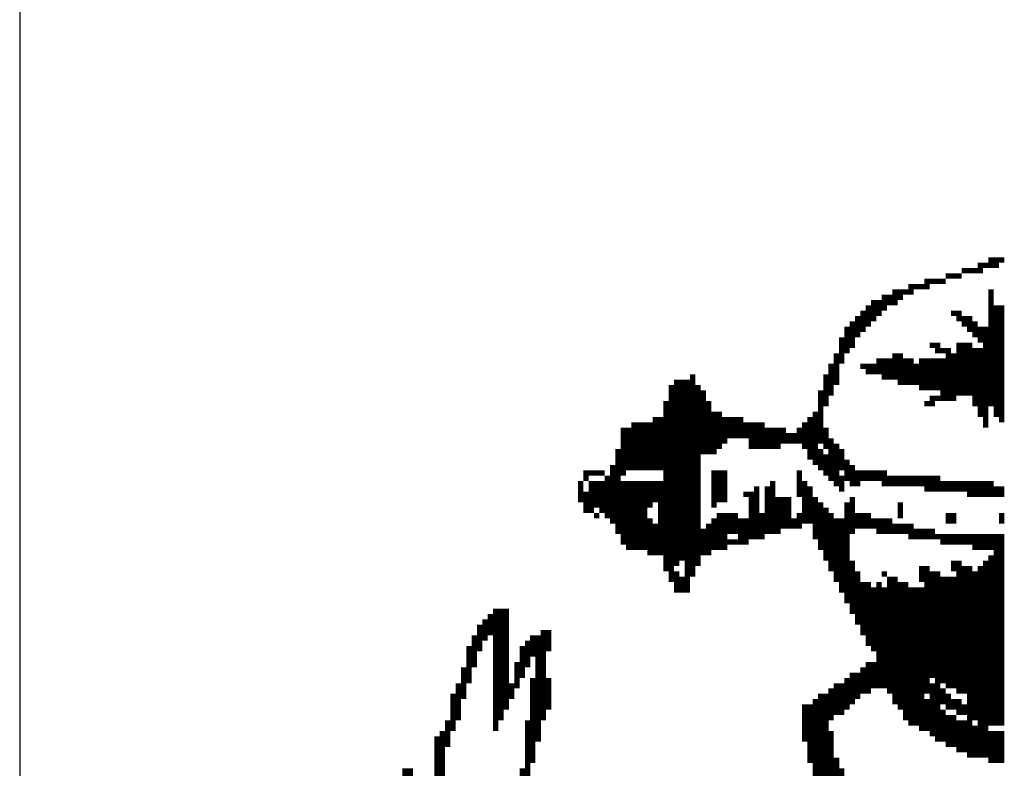
# Model space of a CAD drawing. Units: inches. Extents: x 0 to 16.1, y -0.1 to 10.5.
# Drawn here: x 14.8 to 15.1, y 6.7 to 6.9 of the extents above; entities that cross this region are included whole.
import ezdxf

# ---------------------------------------------------------------- set-up
doc = ezdxf.new("R2010")
doc.units = ezdxf.units.IN
doc.header["$MEASUREMENT"] = 0
for name, color, linetype in [('25MM-THIN', 11, 'Continuous'), ('7MM-BOLD', 8, 'Continuous'), ('BMP', 25, 'Continuous')]:
    doc.layers.add(name, color=color, linetype=linetype)

# ---------------------------------------------------------------- blocks, each defined once
blk = doc.blocks.new('STATE LOGO')
at = {"layer": 'BMP', "color": 0}
for points in [[(15.1131, 6.88909, 0.00188, 0.00188, 0), (15.1131, 6.89284, 0.00188, 0.00188, 0)], [(15.11498, 6.89096, 0.00188, 0.00188, 0), (15.11498, 6.89284, 0.00188, 0.00188, 0)], [(15.11685, 6.89096, 0.00188, 0.00188, 0), (15.11685, 6.89471, 0.00188, 0.00188, 0)], [(15.11873, 6.89096, 0.00188, 0.00188, 0), (15.11873, 6.89471, 0.00188, 0.00188, 0)], [(15.1206, 6.89284, 0.00188, 0.00188, 0), (15.1206, 6.89471, 0.00188, 0.00188, 0)], [(15.10185, 6.88721, 0.00188, 0.00188, 0), (15.10185, 6.88909, 0.00188, 0.00188, 0)], [(15.10373, 6.88721, 0.00188, 0.00188, 0), (15.10373, 6.88909, 0.00188, 0.00188, 0)], [(15.1056, 6.88721, 0.00188, 0.00188, 0), (15.1056, 6.88909, 0.00188, 0.00188, 0)], [(15.10748, 6.88909, 0.00188, 0.00188, 0), (15.10748, 6.89096, 0.00188, 0.00188, 0)], [(15.10935, 6.88909, 0.00188, 0.00188, 0), (15.10935, 6.89096, 0.00188, 0.00188, 0)], [(15.11123, 6.88909, 0.00188, 0.00188, 0), (15.11123, 6.89096, 0.00188, 0.00188, 0)], [(15.08873, 6.88159, 0.00188, 0.00188, 0), (15.08873, 6.88534, 0.00188, 0.00188, 0)], [(15.0906, 6.88346, 0.00188, 0.00188, 0), (15.0906, 6.88534, 0.00188, 0.00188, 0)], [(15.09248, 6.88346, 0.00188, 0.00188, 0), (15.09248, 6.88534, 0.00188, 0.00188, 0)], [(15.09435, 6.88346, 0.00188, 0.00188, 0), (15.09435, 6.88721, 0.00188, 0.00188, 0)], [(15.09623, 6.88534, 0.00188, 0.00188, 0), (15.09623, 6.88721, 0.00188, 0.00188, 0)], [(15.0981, 6.88534, 0.00188, 0.00188, 0), (15.0981, 6.88721, 0.00188, 0.00188, 0)], [(15.09998, 6.88534, 0.00188, 0.00188, 0), (15.09998, 6.88721, 0.00188, 0.00188, 0)], [(15.07935, 6.87596, 0.00188, 0.00188, 0), (15.07935, 6.88159, 0.00188, 0.00188, 0)], [(15.08123, 6.87784, 0.00188, 0.00188, 0), (15.08123, 6.88159, 0.00188, 0.00188, 0)], [(15.0831, 6.87784, 0.00188, 0.00188, 0), (15.0831, 6.88346, 0.00188, 0.00188, 0)], [(15.08498, 6.87971, 0.00188, 0.00188, 0), (15.08498, 6.88346, 0.00188, 0.00188, 0)], [(15.08685, 6.88159, 0.00188, 0.00188, 0), (15.08685, 6.88346, 0.00188, 0.00188, 0)], [(15.11685, 6.84221, 0.00188, 0.00188, 0), (15.11685, 6.88346, 0.00188, 0.00188, 0)], [(15.0756, 6.87221, 0.00188, 0.00188, 0), (15.0756, 6.87971, 0.00188, 0.00188, 0)], [(15.07748, 6.87409, 0.00188, 0.00188, 0), (15.07748, 6.87971, 0.00188, 0.00188, 0)], [(15.07185, 6.86846, 0.00188, 0.00188, 0), (15.07185, 6.87596, 0.00188, 0.00188, 0)], [(15.07373, 6.87034, 0.00188, 0.00188, 0), (15.07373, 6.87784, 0.00188, 0.00188, 0)], [(15.10373, 6.87409, 0.00188, 0.00188, 0), (15.10373, 6.87596, 0.00188, 0.00188, 0)], [(15.1056, 6.87221, 0.00188, 0.00188, 0), (15.1056, 6.87596, 0.00188, 0.00188, 0)], [(15.11873, 6.83846, 0.00188, 0.00188, 0), (15.11873, 6.87784, 0.00188, 0.00188, 0)], [(15.1206, 6.83659, 0.00188, 0.00188, 0), (15.1206, 6.87784, 0.00188, 0.00188, 0)], [(15.0681, 6.86284, 0.00188, 0.00188, 0), (15.0681, 6.87221, 0.00188, 0.00188, 0)], [(15.06998, 6.86659, 0.00188, 0.00188, 0), (15.06998, 6.87409, 0.00188, 0.00188, 0)], [(15.10748, 6.87034, 0.00188, 0.00188, 0), (15.10748, 6.87409, 0.00188, 0.00188, 0)], [(15.10935, 6.86846, 0.00188, 0.00188, 0), (15.10935, 6.87409, 0.00188, 0.00188, 0)], [(15.11123, 6.86659, 0.00188, 0.00188, 0), (15.11123, 6.87221, 0.00188, 0.00188, 0)], [(15.06623, 6.86096, 0.00188, 0.00188, 0), (15.06623, 6.87034, 0.00188, 0.00188, 0)], [(15.1131, 6.86471, 0.00188, 0.00188, 0), (15.1131, 6.87034, 0.00188, 0.00188, 0)], [(15.11498, 6.83471, 0.00188, 0.00188, 0), (15.11498, 6.87034, 0.00188, 0.00188, 0)], [(15.06435, 6.85721, 0.00188, 0.00188, 0), (15.06435, 6.86659, 0.00188, 0.00188, 0)], [(15.09623, 6.86284, 0.00188, 0.00188, 0), (15.09623, 6.86471, 0.00188, 0.00188, 0)], [(15.0981, 6.86096, 0.00188, 0.00188, 0), (15.0981, 6.86471, 0.00188, 0.00188, 0)], [(15.1056, 6.84596, 0.00188, 0.00188, 0), (15.1056, 6.86471, 0.00188, 0.00188, 0)], [(15.10748, 6.84596, 0.00188, 0.00188, 0), (15.10748, 6.86471, 0.00188, 0.00188, 0)], [(15.10935, 6.84596, 0.00188, 0.00188, 0), (15.10935, 6.86471, 0.00188, 0.00188, 0)], [(15.06248, 6.84971, 0.00188, 0.00188, 0), (15.06248, 6.86096, 0.00188, 0.00188, 0)], [(15.0831, 6.85159, 0.00188, 0.00188, 0), (15.0831, 6.86096, 0.00188, 0.00188, 0)], [(15.08498, 6.84971, 0.00188, 0.00188, 0), (15.08498, 6.86096, 0.00188, 0.00188, 0)], [(15.09998, 6.86096, 0.00188, 0.00188, 0), (15.09998, 6.86284, 0.00188, 0.00188, 0)], [(15.10185, 6.84409, 0.00188, 0.00188, 0), (15.10185, 6.86284, 0.00188, 0.00188, 0)], [(15.10373, 6.84409, 0.00188, 0.00188, 0), (15.10373, 6.86096, 0.00188, 0.00188, 0)], [(15.11123, 6.84221, 0.00188, 0.00188, 0), (15.11123, 6.86284, 0.00188, 0.00188, 0)], [(15.1131, 6.83846, 0.00188, 0.00188, 0), (15.1131, 6.86284, 0.00188, 0.00188, 0)], [(15.0606, 6.84596, 0.00188, 0.00188, 0), (15.0606, 6.85721, 0.00188, 0.00188, 0)], [(15.07185, 6.85534, 0.00188, 0.00188, 0), (15.07185, 6.85721, 0.00188, 0.00188, 0)], [(15.07373, 6.85346, 0.00188, 0.00188, 0), (15.07373, 6.85721, 0.00188, 0.00188, 0)], [(15.0756, 6.85346, 0.00188, 0.00188, 0), (15.0756, 6.85721, 0.00188, 0.00188, 0)], [(15.07748, 6.85346, 0.00188, 0.00188, 0), (15.07748, 6.85909, 0.00188, 0.00188, 0)], [(15.07935, 6.85159, 0.00188, 0.00188, 0), (15.07935, 6.85909, 0.00188, 0.00188, 0)], [(15.08123, 6.85159, 0.00188, 0.00188, 0), (15.08123, 6.85909, 0.00188, 0.00188, 0)], [(15.08685, 6.84971, 0.00188, 0.00188, 0), (15.08685, 6.85909, 0.00188, 0.00188, 0)], [(15.08873, 6.84971, 0.00188, 0.00188, 0), (15.08873, 6.85909, 0.00188, 0.00188, 0)], [(15.0906, 6.84971, 0.00188, 0.00188, 0), (15.0906, 6.85721, 0.00188, 0.00188, 0)], [(15.09248, 6.84784, 0.00188, 0.00188, 0), (15.09248, 6.85909, 0.00188, 0.00188, 0)], [(15.09435, 6.84784, 0.00188, 0.00188, 0), (15.09435, 6.85909, 0.00188, 0.00188, 0)], [(15.09623, 6.84784, 0.00188, 0.00188, 0), (15.09623, 6.85909, 0.00188, 0.00188, 0)], [(15.0981, 6.84784, 0.00188, 0.00188, 0), (15.0981, 6.85909, 0.00188, 0.00188, 0)], [(15.09998, 6.84409, 0.00188, 0.00188, 0), (15.09998, 6.85909, 0.00188, 0.00188, 0)], [(15.00623, 6.78596, 0.00188, 0.00188, 0), (15.00623, 6.85159, 0.00188, 0.00188, 0)], [(15.0081, 6.78784, 0.00188, 0.00188, 0), (15.0081, 6.85159, 0.00188, 0.00188, 0)], [(15.00998, 6.77659, 0.00188, 0.00188, 0), (15.00998, 6.85159, 0.00188, 0.00188, 0)], [(15.01185, 6.78221, 0.00188, 0.00188, 0), (15.01185, 6.85346, 0.00188, 0.00188, 0)], [(15.05873, 6.84221, 0.00188, 0.00188, 0), (15.05873, 6.85346, 0.00188, 0.00188, 0)], [(15.00435, 6.78034, 0.00188, 0.00188, 0), (15.00435, 6.84971, 0.00188, 0.00188, 0)], [(15.01373, 6.78596, 0.00188, 0.00188, 0), (15.01373, 6.84971, 0.00188, 0.00188, 0)], [(15.0156, 6.82534, 0.00188, 0.00188, 0), (15.0156, 6.84784, 0.00188, 0.00188, 0)], [(15.05685, 6.82909, 0.00188, 0.00188, 0), (15.05685, 6.84784, 0.00188, 0.00188, 0)], [(15.00248, 6.78409, 0.00188, 0.00188, 0), (15.00248, 6.84409, 0.00188, 0.00188, 0)], [(15.01748, 6.82534, 0.00188, 0.00188, 0), (15.01748, 6.84409, 0.00188, 0.00188, 0)], [(15.09435, 6.84221, 0.00188, 0.00188, 0), (15.09435, 6.84409, 0.00188, 0.00188, 0)], [(15.09623, 6.84221, 0.00188, 0.00188, 0), (15.09623, 6.84596, 0.00188, 0.00188, 0)], [(15.0981, 6.84409, 0.00188, 0.00188, 0), (15.0981, 6.84596, 0.00188, 0.00188, 0)], [(15.01935, 6.82534, 0.00188, 0.00188, 0), (15.01935, 6.84034, 0.00188, 0.00188, 0)], [(15.02123, 6.82721, 0.00188, 0.00188, 0), (15.02123, 6.84034, 0.00188, 0.00188, 0)], [(15.05498, 6.82159, 0.00188, 0.00188, 0), (15.05498, 6.84034, 0.00188, 0.00188, 0)], [(14.99123, 6.81971, 0.00188, 0.00188, 0), (14.99123, 6.83659, 0.00188, 0.00188, 0)], [(14.9931, 6.81971, 0.00188, 0.00188, 0), (14.9931, 6.83659, 0.00188, 0.00188, 0)], [(14.99498, 6.81971, 0.00188, 0.00188, 0), (14.99498, 6.83659, 0.00188, 0.00188, 0)], [(14.99685, 6.81971, 0.00188, 0.00188, 0), (14.99685, 6.83659, 0.00188, 0.00188, 0)], [(14.99873, 6.81971, 0.00188, 0.00188, 0), (14.99873, 6.83846, 0.00188, 0.00188, 0)], [(15.0006, 6.81971, 0.00188, 0.00188, 0), (15.0006, 6.83846, 0.00188, 0.00188, 0)], [(15.0231, 6.82909, 0.00188, 0.00188, 0), (15.0231, 6.83846, 0.00188, 0.00188, 0)], [(15.02498, 6.83096, 0.00188, 0.00188, 0), (15.02498, 6.83846, 0.00188, 0.00188, 0)], [(15.02685, 6.83096, 0.00188, 0.00188, 0), (15.02685, 6.83846, 0.00188, 0.00188, 0)], [(15.02873, 6.83096, 0.00188, 0.00188, 0), (15.02873, 6.83846, 0.00188, 0.00188, 0)], [(15.0306, 6.83096, 0.00188, 0.00188, 0), (15.0306, 6.83659, 0.00188, 0.00188, 0)], [(15.03248, 6.82721, 0.00188, 0.00188, 0), (15.03248, 6.83659, 0.00188, 0.00188, 0)], [(15.03435, 6.82721, 0.00188, 0.00188, 0), (15.03435, 6.83659, 0.00188, 0.00188, 0)], [(15.03623, 6.82721, 0.00188, 0.00188, 0), (15.03623, 6.83659, 0.00188, 0.00188, 0)], [(15.05123, 6.82721, 0.00188, 0.00188, 0), (15.05123, 6.83659, 0.00188, 0.00188, 0)], [(15.0531, 6.82346, 0.00188, 0.00188, 0), (15.0531, 6.83846, 0.00188, 0.00188, 0)], [(14.98748, 6.81784, 0.00188, 0.00188, 0), (14.98748, 6.83471, 0.00188, 0.00188, 0)], [(14.98935, 6.81971, 0.00188, 0.00188, 0), (14.98935, 6.83471, 0.00188, 0.00188, 0)], [(15.0381, 6.82721, 0.00188, 0.00188, 0), (15.0381, 6.83471, 0.00188, 0.00188, 0)], [(15.03998, 6.82721, 0.00188, 0.00188, 0), (15.03998, 6.83471, 0.00188, 0.00188, 0)], [(15.04185, 6.82721, 0.00188, 0.00188, 0), (15.04185, 6.83471, 0.00188, 0.00188, 0)], [(15.04373, 6.82909, 0.00188, 0.00188, 0), (15.04373, 6.83471, 0.00188, 0.00188, 0)], [(15.04935, 6.82909, 0.00188, 0.00188, 0), (15.04935, 6.83471, 0.00188, 0.00188, 0)], [(15.05873, 6.82721, 0.00188, 0.00188, 0), (15.05873, 6.83471, 0.00188, 0.00188, 0)], [(15.0456, 6.82909, 0.00188, 0.00188, 0), (15.0456, 6.83284, 0.00188, 0.00188, 0)], [(15.04748, 6.82909, 0.00188, 0.00188, 0), (15.04748, 6.83284, 0.00188, 0.00188, 0)], [(15.0606, 6.81596, 0.00188, 0.00188, 0), (15.0606, 6.83096, 0.00188, 0.00188, 0)], [(14.9856, 6.79721, 0.00188, 0.00188, 0), (14.9856, 6.82721, 0.00188, 0.00188, 0)], [(15.05685, 6.81971, 0.00188, 0.00188, 0), (15.05685, 6.82721, 0.00188, 0.00188, 0)], [(15.06248, 6.81409, 0.00188, 0.00188, 0), (15.06248, 6.82909, 0.00188, 0.00188, 0)], [(15.06435, 6.81971, 0.00188, 0.00188, 0), (15.06435, 6.82721, 0.00188, 0.00188, 0)], [(15.05873, 6.81784, 0.00188, 0.00188, 0), (15.05873, 6.82534, 0.00188, 0.00188, 0)], [(15.06623, 6.81596, 0.00188, 0.00188, 0), (15.06623, 6.82346, 0.00188, 0.00188, 0)], [(14.97435, 6.81596, 0.00188, 0.00188, 0), (14.97435, 6.81971, 0.00188, 0.00188, 0)], [(14.97623, 6.81784, 0.00188, 0.00188, 0), (14.97623, 6.81971, 0.00188, 0.00188, 0)], [(14.9781, 6.81784, 0.00188, 0.00188, 0), (14.9781, 6.81971, 0.00188, 0.00188, 0)], [(14.97998, 6.81784, 0.00188, 0.00188, 0), (14.97998, 6.81971, 0.00188, 0.00188, 0)], [(14.98373, 6.80096, 0.00188, 0.00188, 0), (14.98373, 6.82159, 0.00188, 0.00188, 0)], [(15.01935, 6.80659, 0.00188, 0.00188, 0), (15.01935, 6.81971, 0.00188, 0.00188, 0)], [(15.02123, 6.80846, 0.00188, 0.00188, 0), (15.02123, 6.81971, 0.00188, 0.00188, 0)], [(15.0231, 6.80846, 0.00188, 0.00188, 0), (15.0231, 6.81971, 0.00188, 0.00188, 0)], [(15.04935, 6.81034, 0.00188, 0.00188, 0), (15.04935, 6.81971, 0.00188, 0.00188, 0)], [(15.0681, 6.81409, 0.00188, 0.00188, 0), (15.0681, 6.82159, 0.00188, 0.00188, 0)], [(15.06998, 6.81409, 0.00188, 0.00188, 0), (15.06998, 6.81971, 0.00188, 0.00188, 0)], [(15.07185, 6.81596, 0.00188, 0.00188, 0), (15.07185, 6.81971, 0.00188, 0.00188, 0)], [(15.07373, 6.81596, 0.00188, 0.00188, 0), (15.07373, 6.81971, 0.00188, 0.00188, 0)], [(15.0756, 6.81596, 0.00188, 0.00188, 0), (15.0756, 6.81971, 0.00188, 0.00188, 0)], [(15.07748, 6.81596, 0.00188, 0.00188, 0), (15.07748, 6.81971, 0.00188, 0.00188, 0)], [(15.07935, 6.81409, 0.00188, 0.00188, 0), (15.07935, 6.81971, 0.00188, 0.00188, 0)], [(14.97248, 6.80846, 0.00188, 0.00188, 0), (14.97248, 6.81596, 0.00188, 0.00188, 0)], [(14.97623, 6.80471, 0.00188, 0.00188, 0), (14.97623, 6.81596, 0.00188, 0.00188, 0)], [(14.9781, 6.80659, 0.00188, 0.00188, 0), (14.9781, 6.81596, 0.00188, 0.00188, 0)], [(14.97998, 6.80471, 0.00188, 0.00188, 0), (14.97998, 6.81596, 0.00188, 0.00188, 0)], [(14.98185, 6.80284, 0.00188, 0.00188, 0), (14.98185, 6.81784, 0.00188, 0.00188, 0)], [(14.98748, 6.79346, 0.00188, 0.00188, 0), (14.98748, 6.81596, 0.00188, 0.00188, 0)], [(14.98935, 6.79159, 0.00188, 0.00188, 0), (14.98935, 6.81596, 0.00188, 0.00188, 0)], [(14.99123, 6.79159, 0.00188, 0.00188, 0), (14.99123, 6.81596, 0.00188, 0.00188, 0)], [(14.9931, 6.79159, 0.00188, 0.00188, 0), (14.9931, 6.81596, 0.00188, 0.00188, 0)], [(14.99498, 6.79159, 0.00188, 0.00188, 0), (14.99498, 6.81596, 0.00188, 0.00188, 0)], [(14.99685, 6.80659, 0.00188, 0.00188, 0), (14.99685, 6.81596, 0.00188, 0.00188, 0)], [(14.99873, 6.80846, 0.00188, 0.00188, 0), (14.99873, 6.81596, 0.00188, 0.00188, 0)], [(15.0006, 6.78971, 0.00188, 0.00188, 0), (15.0006, 6.81596, 0.00188, 0.00188, 0)], [(15.03998, 6.79721, 0.00188, 0.00188, 0), (15.03998, 6.81596, 0.00188, 0.00188, 0)], [(15.05123, 6.80096, 0.00188, 0.00188, 0), (15.05123, 6.81596, 0.00188, 0.00188, 0)], [(15.06435, 6.81221, 0.00188, 0.00188, 0), (15.06435, 6.81784, 0.00188, 0.00188, 0)], [(15.08123, 6.81409, 0.00188, 0.00188, 0), (15.08123, 6.81784, 0.00188, 0.00188, 0)], [(15.0831, 6.81409, 0.00188, 0.00188, 0), (15.0831, 6.81784, 0.00188, 0.00188, 0)], [(15.08498, 6.81409, 0.00188, 0.00188, 0), (15.08498, 6.81784, 0.00188, 0.00188, 0)], [(15.08685, 6.81409, 0.00188, 0.00188, 0), (15.08685, 6.81784, 0.00188, 0.00188, 0)], [(15.08873, 6.81409, 0.00188, 0.00188, 0), (15.08873, 6.81784, 0.00188, 0.00188, 0)], [(15.0906, 6.81409, 0.00188, 0.00188, 0), (15.0906, 6.81784, 0.00188, 0.00188, 0)], [(15.09248, 6.81409, 0.00188, 0.00188, 0), (15.09248, 6.81784, 0.00188, 0.00188, 0)], [(15.09435, 6.81221, 0.00188, 0.00188, 0), (15.09435, 6.81784, 0.00188, 0.00188, 0)], [(15.09623, 6.81221, 0.00188, 0.00188, 0), (15.09623, 6.81784, 0.00188, 0.00188, 0)], [(15.0981, 6.81221, 0.00188, 0.00188, 0), (15.0981, 6.81784, 0.00188, 0.00188, 0)], [(15.09998, 6.81221, 0.00188, 0.00188, 0), (15.09998, 6.81596, 0.00188, 0.00188, 0)], [(15.10185, 6.81221, 0.00188, 0.00188, 0), (15.10185, 6.81596, 0.00188, 0.00188, 0)], [(15.10373, 6.81221, 0.00188, 0.00188, 0), (15.10373, 6.81596, 0.00188, 0.00188, 0)], [(15.1056, 6.81221, 0.00188, 0.00188, 0), (15.1056, 6.81596, 0.00188, 0.00188, 0)], [(15.10748, 6.81221, 0.00188, 0.00188, 0), (15.10748, 6.81596, 0.00188, 0.00188, 0)], [(15.10935, 6.81034, 0.00188, 0.00188, 0), (15.10935, 6.81596, 0.00188, 0.00188, 0)], [(15.11123, 6.81034, 0.00188, 0.00188, 0), (15.11123, 6.81596, 0.00188, 0.00188, 0)], [(15.1131, 6.81034, 0.00188, 0.00188, 0), (15.1131, 6.81596, 0.00188, 0.00188, 0)], [(15.11498, 6.81034, 0.00188, 0.00188, 0), (15.11498, 6.81596, 0.00188, 0.00188, 0)], [(15.11685, 6.81034, 0.00188, 0.00188, 0), (15.11685, 6.81596, 0.00188, 0.00188, 0)], [(14.97435, 6.80471, 0.00188, 0.00188, 0), (14.97435, 6.81221, 0.00188, 0.00188, 0)], [(15.0306, 6.81034, 0.00188, 0.00188, 0), (15.0306, 6.81221, 0.00188, 0.00188, 0)], [(15.03248, 6.79534, 0.00188, 0.00188, 0), (15.03248, 6.81221, 0.00188, 0.00188, 0)], [(15.03435, 6.79534, 0.00188, 0.00188, 0), (15.03435, 6.81409, 0.00188, 0.00188, 0)], [(15.0381, 6.79721, 0.00188, 0.00188, 0), (15.0381, 6.81409, 0.00188, 0.00188, 0)], [(15.0531, 6.80096, 0.00188, 0.00188, 0), (15.0531, 6.81409, 0.00188, 0.00188, 0)], [(15.11873, 6.81034, 0.00188, 0.00188, 0), (15.11873, 6.81409, 0.00188, 0.00188, 0)], [(15.1206, 6.81034, 0.00188, 0.00188, 0), (15.1206, 6.81409, 0.00188, 0.00188, 0)], [(15.04185, 6.79721, 0.00188, 0.00188, 0), (15.04185, 6.81034, 0.00188, 0.00188, 0)], [(15.04373, 6.79909, 0.00188, 0.00188, 0), (15.04373, 6.81034, 0.00188, 0.00188, 0)], [(15.0456, 6.79909, 0.00188, 0.00188, 0), (15.0456, 6.81034, 0.00188, 0.00188, 0)], [(15.05498, 6.79534, 0.00188, 0.00188, 0), (15.05498, 6.81034, 0.00188, 0.00188, 0)], [(15.0681, 6.79721, 0.00188, 0.00188, 0), (15.0681, 6.81034, 0.00188, 0.00188, 0)], [(15.05685, 6.79159, 0.00188, 0.00188, 0), (15.05685, 6.80846, 0.00188, 0.00188, 0)], [(15.05873, 6.78784, 0.00188, 0.00188, 0), (15.05873, 6.80659, 0.00188, 0.00188, 0)], [(15.06623, 6.77284, 0.00188, 0.00188, 0), (15.06623, 6.80846, 0.00188, 0.00188, 0)], [(15.08498, 6.80284, 0.00188, 0.00188, 0), (15.08498, 6.80846, 0.00188, 0.00188, 0)], [(14.9781, 6.80284, 0.00188, 0.00188, 0), (14.9781, 6.80471, 0.00188, 0.00188, 0)], [(14.99685, 6.78971, 0.00188, 0.00188, 0), (14.99685, 6.80284, 0.00188, 0.00188, 0)], [(15.01935, 6.79159, 0.00188, 0.00188, 0), (15.01935, 6.80284, 0.00188, 0.00188, 0)], [(15.02123, 6.79159, 0.00188, 0.00188, 0), (15.02123, 6.80471, 0.00188, 0.00188, 0)], [(15.0231, 6.79159, 0.00188, 0.00188, 0), (15.0231, 6.80471, 0.00188, 0.00188, 0)], [(15.02498, 6.79721, 0.00188, 0.00188, 0), (15.02498, 6.80471, 0.00188, 0.00188, 0)], [(15.02685, 6.79721, 0.00188, 0.00188, 0), (15.02685, 6.80471, 0.00188, 0.00188, 0)], [(15.02873, 6.79346, 0.00188, 0.00188, 0), (15.02873, 6.80284, 0.00188, 0.00188, 0)], [(15.0306, 6.79346, 0.00188, 0.00188, 0), (15.0306, 6.80284, 0.00188, 0.00188, 0)], [(15.03623, 6.79534, 0.00188, 0.00188, 0), (15.03623, 6.80471, 0.00188, 0.00188, 0)], [(15.04748, 6.79909, 0.00188, 0.00188, 0), (15.04748, 6.80284, 0.00188, 0.00188, 0)], [(15.04935, 6.79909, 0.00188, 0.00188, 0), (15.04935, 6.80471, 0.00188, 0.00188, 0)], [(15.0606, 6.78409, 0.00188, 0.00188, 0), (15.0606, 6.80471, 0.00188, 0.00188, 0)], [(15.06248, 6.78034, 0.00188, 0.00188, 0), (15.06248, 6.80284, 0.00188, 0.00188, 0)], [(15.06435, 6.77659, 0.00188, 0.00188, 0), (15.06435, 6.80284, 0.00188, 0.00188, 0)], [(15.06998, 6.79909, 0.00188, 0.00188, 0), (15.06998, 6.80471, 0.00188, 0.00188, 0)], [(15.07185, 6.79909, 0.00188, 0.00188, 0), (15.07185, 6.80471, 0.00188, 0.00188, 0)], [(15.07373, 6.79909, 0.00188, 0.00188, 0), (15.07373, 6.80471, 0.00188, 0.00188, 0)], [(15.0756, 6.79909, 0.00188, 0.00188, 0), (15.0756, 6.80284, 0.00188, 0.00188, 0)], [(15.07748, 6.79721, 0.00188, 0.00188, 0), (15.07748, 6.80284, 0.00188, 0.00188, 0)], [(15.07935, 6.79721, 0.00188, 0.00188, 0), (15.07935, 6.80284, 0.00188, 0.00188, 0)], [(15.08123, 6.79721, 0.00188, 0.00188, 0), (15.08123, 6.80284, 0.00188, 0.00188, 0)], [(15.10185, 6.80096, 0.00188, 0.00188, 0), (15.10185, 6.80471, 0.00188, 0.00188, 0)], [(15.10373, 6.80096, 0.00188, 0.00188, 0), (15.10373, 6.80471, 0.00188, 0.00188, 0)], [(15.1206, 6.80096, 0.00188, 0.00188, 0), (15.1206, 6.80471, 0.00188, 0.00188, 0)], [(14.99873, 6.78971, 0.00188, 0.00188, 0), (14.99873, 6.80096, 0.00188, 0.00188, 0)], [(15.0156, 6.78971, 0.00188, 0.00188, 0), (15.0156, 6.79909, 0.00188, 0.00188, 0)], [(15.01748, 6.78971, 0.00188, 0.00188, 0), (15.01748, 6.80096, 0.00188, 0.00188, 0)], [(15.0831, 6.79721, 0.00188, 0.00188, 0), (15.0831, 6.80096, 0.00188, 0.00188, 0)], [(15.08498, 6.79721, 0.00188, 0.00188, 0), (15.08498, 6.80096, 0.00188, 0.00188, 0)], [(15.08685, 6.79721, 0.00188, 0.00188, 0), (15.08685, 6.80096, 0.00188, 0.00188, 0)], [(15.08873, 6.79534, 0.00188, 0.00188, 0), (15.08873, 6.80096, 0.00188, 0.00188, 0)], [(15.0906, 6.79534, 0.00188, 0.00188, 0), (15.0906, 6.79909, 0.00188, 0.00188, 0)], [(15.09248, 6.79534, 0.00188, 0.00188, 0), (15.09248, 6.79909, 0.00188, 0.00188, 0)], [(15.09435, 6.79534, 0.00188, 0.00188, 0), (15.09435, 6.79909, 0.00188, 0.00188, 0)], [(15.09623, 6.79534, 0.00188, 0.00188, 0), (15.09623, 6.79909, 0.00188, 0.00188, 0)], [(15.02498, 6.79346, 0.00188, 0.00188, 0), (15.02498, 6.79534, 0.00188, 0.00188, 0)], [(15.02685, 6.79346, 0.00188, 0.00188, 0), (15.02685, 6.79534, 0.00188, 0.00188, 0)], [(15.0981, 6.79534, 0.00188, 0.00188, 0), (15.0981, 6.79721, 0.00188, 0.00188, 0)], [(15.09998, 6.79346, 0.00188, 0.00188, 0), (15.09998, 6.79721, 0.00188, 0.00188, 0)], [(15.10185, 6.79346, 0.00188, 0.00188, 0), (15.10185, 6.79721, 0.00188, 0.00188, 0)], [(15.10373, 6.79346, 0.00188, 0.00188, 0), (15.10373, 6.79721, 0.00188, 0.00188, 0)], [(15.1056, 6.79346, 0.00188, 0.00188, 0), (15.1056, 6.79721, 0.00188, 0.00188, 0)], [(15.10748, 6.79346, 0.00188, 0.00188, 0), (15.10748, 6.79721, 0.00188, 0.00188, 0)], [(15.10935, 6.79346, 0.00188, 0.00188, 0), (15.10935, 6.79721, 0.00188, 0.00188, 0)], [(15.11123, 6.79159, 0.00188, 0.00188, 0), (15.11123, 6.79721, 0.00188, 0.00188, 0)], [(15.1131, 6.79159, 0.00188, 0.00188, 0), (15.1131, 6.79721, 0.00188, 0.00188, 0)], [(15.11498, 6.79159, 0.00188, 0.00188, 0), (15.11498, 6.79721, 0.00188, 0.00188, 0)], [(15.11685, 6.79159, 0.00188, 0.00188, 0), (15.11685, 6.79721, 0.00188, 0.00188, 0)], [(15.11873, 6.72971, 0.00188, 0.00188, 0), (15.11873, 6.79721, 0.00188, 0.00188, 0)], [(15.1206, 6.72971, 0.00188, 0.00188, 0), (15.1206, 6.79721, 0.00188, 0.00188, 0)], [(15.0681, 6.76909, 0.00188, 0.00188, 0), (15.0681, 6.78784, 0.00188, 0.00188, 0)], [(15.10373, 6.78409, 0.00188, 0.00188, 0), (15.10373, 6.78784, 0.00188, 0.00188, 0)], [(15.1056, 6.74096, 0.00188, 0.00188, 0), (15.1056, 6.78784, 0.00188, 0.00188, 0)], [(15.11498, 6.71846, 0.00188, 0.00188, 0), (15.11498, 6.78784, 0.00188, 0.00188, 0)], [(15.11685, 6.72971, 0.00188, 0.00188, 0), (15.11685, 6.78971, 0.00188, 0.00188, 0)], [(15.09248, 6.78034, 0.00188, 0.00188, 0), (15.09248, 6.78596, 0.00188, 0.00188, 0)], [(15.09435, 6.74096, 0.00188, 0.00188, 0), (15.09435, 6.78596, 0.00188, 0.00188, 0)], [(15.10748, 6.74096, 0.00188, 0.00188, 0), (15.10748, 6.78596, 0.00188, 0.00188, 0)], [(15.10935, 6.71846, 0.00188, 0.00188, 0), (15.10935, 6.78596, 0.00188, 0.00188, 0)], [(15.1131, 6.71846, 0.00188, 0.00188, 0), (15.1131, 6.78596, 0.00188, 0.00188, 0)], [(15.00623, 6.77659, 0.00188, 0.00188, 0), (15.00623, 6.78409, 0.00188, 0.00188, 0)], [(15.0081, 6.77659, 0.00188, 0.00188, 0), (15.0081, 6.78221, 0.00188, 0.00188, 0)], [(15.06998, 6.76534, 0.00188, 0.00188, 0), (15.06998, 6.78409, 0.00188, 0.00188, 0)], [(15.07935, 6.78221, 0.00188, 0.00188, 0), (15.07935, 6.78409, 0.00188, 0.00188, 0)], [(15.08123, 6.74096, 0.00188, 0.00188, 0), (15.08123, 6.78221, 0.00188, 0.00188, 0)], [(15.0831, 6.73721, 0.00188, 0.00188, 0), (15.0831, 6.78221, 0.00188, 0.00188, 0)], [(15.09623, 6.74659, 0.00188, 0.00188, 0), (15.09623, 6.78409, 0.00188, 0.00188, 0)], [(15.0981, 6.72409, 0.00188, 0.00188, 0), (15.0981, 6.78409, 0.00188, 0.00188, 0)], [(15.09998, 6.74471, 0.00188, 0.00188, 0), (15.09998, 6.78221, 0.00188, 0.00188, 0)], [(15.10185, 6.74284, 0.00188, 0.00188, 0), (15.10185, 6.78221, 0.00188, 0.00188, 0)], [(15.10373, 6.74284, 0.00188, 0.00188, 0), (15.10373, 6.78221, 0.00188, 0.00188, 0)], [(15.11123, 6.73159, 0.00188, 0.00188, 0), (15.11123, 6.78409, 0.00188, 0.00188, 0)], [(15.07185, 6.76159, 0.00188, 0.00188, 0), (15.07185, 6.78034, 0.00188, 0.00188, 0)], [(15.07373, 6.75784, 0.00188, 0.00188, 0), (15.07373, 6.78034, 0.00188, 0.00188, 0)], [(15.0756, 6.75596, 0.00188, 0.00188, 0), (15.0756, 6.77846, 0.00188, 0.00188, 0)], [(15.07748, 6.74284, 0.00188, 0.00188, 0), (15.07748, 6.78034, 0.00188, 0.00188, 0)], [(15.07935, 6.74284, 0.00188, 0.00188, 0), (15.07935, 6.77846, 0.00188, 0.00188, 0)], [(15.08498, 6.73534, 0.00188, 0.00188, 0), (15.08498, 6.78034, 0.00188, 0.00188, 0)], [(15.08685, 6.73159, 0.00188, 0.00188, 0), (15.08685, 6.78034, 0.00188, 0.00188, 0)], [(15.08873, 6.72971, 0.00188, 0.00188, 0), (15.08873, 6.77846, 0.00188, 0.00188, 0)], [(15.0906, 6.72971, 0.00188, 0.00188, 0), (15.0906, 6.77846, 0.00188, 0.00188, 0)], [(15.09248, 6.72784, 0.00188, 0.00188, 0), (15.09248, 6.77846, 0.00188, 0.00188, 0)], [(14.94248, 6.72784, 0.00188, 0.00188, 0), (14.94248, 6.77096, 0.00188, 0.00188, 0)], [(14.94435, 6.73159, 0.00188, 0.00188, 0), (14.94435, 6.77096, 0.00188, 0.00188, 0)], [(14.94623, 6.73534, 0.00188, 0.00188, 0), (14.94623, 6.77096, 0.00188, 0.00188, 0)], [(14.93873, 6.75971, 0.00188, 0.00188, 0), (14.93873, 6.76721, 0.00188, 0.00188, 0)], [(14.9406, 6.76159, 0.00188, 0.00188, 0), (14.9406, 6.76909, 0.00188, 0.00188, 0)], [(14.93685, 6.75596, 0.00188, 0.00188, 0), (14.93685, 6.76534, 0.00188, 0.00188, 0)], [(14.93498, 6.75034, 0.00188, 0.00188, 0), (14.93498, 6.76159, 0.00188, 0.00188, 0)], [(14.9556, 6.75409, 0.00188, 0.00188, 0), (14.9556, 6.76159, 0.00188, 0.00188, 0)], [(14.95748, 6.72409, 0.00188, 0.00188, 0), (14.95748, 6.76159, 0.00188, 0.00188, 0)], [(14.95935, 6.73159, 0.00188, 0.00188, 0), (14.95935, 6.76346, 0.00188, 0.00188, 0)], [(14.96123, 6.75596, 0.00188, 0.00188, 0), (14.96123, 6.76346, 0.00188, 0.00188, 0)], [(14.9331, 6.74471, 0.00188, 0.00188, 0), (14.9331, 6.75784, 0.00188, 0.00188, 0)], [(14.95185, 6.74659, 0.00188, 0.00188, 0), (14.95185, 6.75784, 0.00188, 0.00188, 0)], [(14.95373, 6.75034, 0.00188, 0.00188, 0), (14.95373, 6.75971, 0.00188, 0.00188, 0)], [(14.93123, 6.73909, 0.00188, 0.00188, 0), (14.93123, 6.75034, 0.00188, 0.00188, 0)], [(14.94998, 6.74284, 0.00188, 0.00188, 0), (14.94998, 6.75221, 0.00188, 0.00188, 0)], [(15.07185, 6.74096, 0.00188, 0.00188, 0), (15.07185, 6.75034, 0.00188, 0.00188, 0)], [(15.07373, 6.74096, 0.00188, 0.00188, 0), (15.07373, 6.75221, 0.00188, 0.00188, 0)], [(15.0756, 6.74284, 0.00188, 0.00188, 0), (15.0756, 6.75221, 0.00188, 0.00188, 0)], [(14.9556, 6.71659, 0.00188, 0.00188, 0), (14.9556, 6.74659, 0.00188, 0.00188, 0)], [(14.96123, 6.73534, 0.00188, 0.00188, 0), (14.96123, 6.74659, 0.00188, 0.00188, 0)], [(15.06623, 6.73534, 0.00188, 0.00188, 0), (15.06623, 6.74659, 0.00188, 0.00188, 0)], [(15.0681, 6.73721, 0.00188, 0.00188, 0), (15.0681, 6.74846, 0.00188, 0.00188, 0)], [(15.06998, 6.73909, 0.00188, 0.00188, 0), (15.06998, 6.74846, 0.00188, 0.00188, 0)], [(14.92935, 6.73159, 0.00188, 0.00188, 0), (14.92935, 6.74471, 0.00188, 0.00188, 0)], [(14.9481, 6.73909, 0.00188, 0.00188, 0), (14.9481, 6.74471, 0.00188, 0.00188, 0)], [(15.0606, 6.73159, 0.00188, 0.00188, 0), (15.0606, 6.74284, 0.00188, 0.00188, 0)], [(15.06248, 6.73346, 0.00188, 0.00188, 0), (15.06248, 6.74471, 0.00188, 0.00188, 0)], [(15.06435, 6.73346, 0.00188, 0.00188, 0), (15.06435, 6.74471, 0.00188, 0.00188, 0)], [(15.09623, 6.72596, 0.00188, 0.00188, 0), (15.09623, 6.74471, 0.00188, 0.00188, 0)], [(15.09998, 6.73721, 0.00188, 0.00188, 0), (15.09998, 6.74284, 0.00188, 0.00188, 0)], [(14.92748, 6.72784, 0.00188, 0.00188, 0), (14.92748, 6.74096, 0.00188, 0.00188, 0)], [(15.05685, 6.70159, 0.00188, 0.00188, 0), (15.05685, 6.74096, 0.00188, 0.00188, 0)], [(15.05873, 6.69409, 0.00188, 0.00188, 0), (15.05873, 6.74096, 0.00188, 0.00188, 0)], [(15.10185, 6.73534, 0.00188, 0.00188, 0), (15.10185, 6.74096, 0.00188, 0.00188, 0)], [(15.05123, 6.72409, 0.00188, 0.00188, 0), (15.05123, 6.73721, 0.00188, 0.00188, 0)], [(15.0531, 6.71659, 0.00188, 0.00188, 0), (15.0531, 6.73721, 0.00188, 0.00188, 0)], [(15.05498, 6.70909, 0.00188, 0.00188, 0), (15.05498, 6.73909, 0.00188, 0.00188, 0)], [(15.09435, 6.72784, 0.00188, 0.00188, 0), (15.09435, 6.73909, 0.00188, 0.00188, 0)], [(15.10373, 6.73534, 0.00188, 0.00188, 0), (15.10373, 6.73909, 0.00188, 0.00188, 0)], [(15.1056, 6.73346, 0.00188, 0.00188, 0), (15.1056, 6.73909, 0.00188, 0.00188, 0)], [(15.10748, 6.73346, 0.00188, 0.00188, 0), (15.10748, 6.73721, 0.00188, 0.00188, 0)], [(15.09998, 6.72409, 0.00188, 0.00188, 0), (15.09998, 6.73534, 0.00188, 0.00188, 0)], [(15.10185, 6.72221, 0.00188, 0.00188, 0), (15.10185, 6.73346, 0.00188, 0.00188, 0)], [(15.10373, 6.72221, 0.00188, 0.00188, 0), (15.10373, 6.73346, 0.00188, 0.00188, 0)], [(14.9256, 6.72221, 0.00188, 0.00188, 0), (14.9256, 6.73159, 0.00188, 0.00188, 0)], [(14.95373, 6.70909, 0.00188, 0.00188, 0), (14.95373, 6.73159, 0.00188, 0.00188, 0)], [(15.1056, 6.72034, 0.00188, 0.00188, 0), (15.1056, 6.73159, 0.00188, 0.00188, 0)], [(15.10748, 6.72034, 0.00188, 0.00188, 0), (15.10748, 6.73159, 0.00188, 0.00188, 0)], [(15.11123, 6.71846, 0.00188, 0.00188, 0), (15.11123, 6.72971, 0.00188, 0.00188, 0)], [(14.92185, 6.70534, 0.00188, 0.00188, 0), (14.92185, 6.72596, 0.00188, 0.00188, 0)], [(14.92373, 6.70534, 0.00188, 0.00188, 0), (14.92373, 6.72784, 0.00188, 0.00188, 0)], [(15.0606, 6.63034, 0.00188, 0.00188, 0), (15.0606, 6.72784, 0.00188, 0.00188, 0)], [(15.11685, 6.71659, 0.00188, 0.00188, 0), (15.11685, 6.72784, 0.00188, 0.00188, 0)], [(15.11873, 6.71659, 0.00188, 0.00188, 0), (15.11873, 6.72784, 0.00188, 0.00188, 0)], [(15.1206, 6.71659, 0.00188, 0.00188, 0), (15.1206, 6.72784, 0.00188, 0.00188, 0)], [(15.06248, 6.63971, 0.00188, 0.00188, 0), (15.06248, 6.71846, 0.00188, 0.00188, 0)], [(14.9106, 6.70909, 0.00188, 0.00188, 0), (14.9106, 6.71471, 0.00188, 0.00188, 0)], [(14.91248, 6.70909, 0.00188, 0.00188, 0), (14.91248, 6.71471, 0.00188, 0.00188, 0)], [(14.95185, 6.67534, 0.00188, 0.00188, 0), (14.95185, 6.71471, 0.00188, 0.00188, 0)], [(15.06435, 6.64346, 0.00188, 0.00188, 0), (15.06435, 6.71471, 0.00188, 0.00188, 0)]]:
    blk.add_lwpolyline(points, format="xyseb", dxfattribs=at)

msp = doc.modelspace()

# ---------------------------------------------------------------- linework, layer by layer
at = {"layer": '7MM-BOLD'}
msp.add_line((14.775, 10.415), (14.775, 0.125), dxfattribs=at)

# ---------------------------------------------------------------- block references
at = {"layer": '25MM-THIN', "color": 122}
msp.add_blockref('STATE LOGO', (0, -0.05504), dxfattribs=at)

doc.saveas('drawing.dxf')
